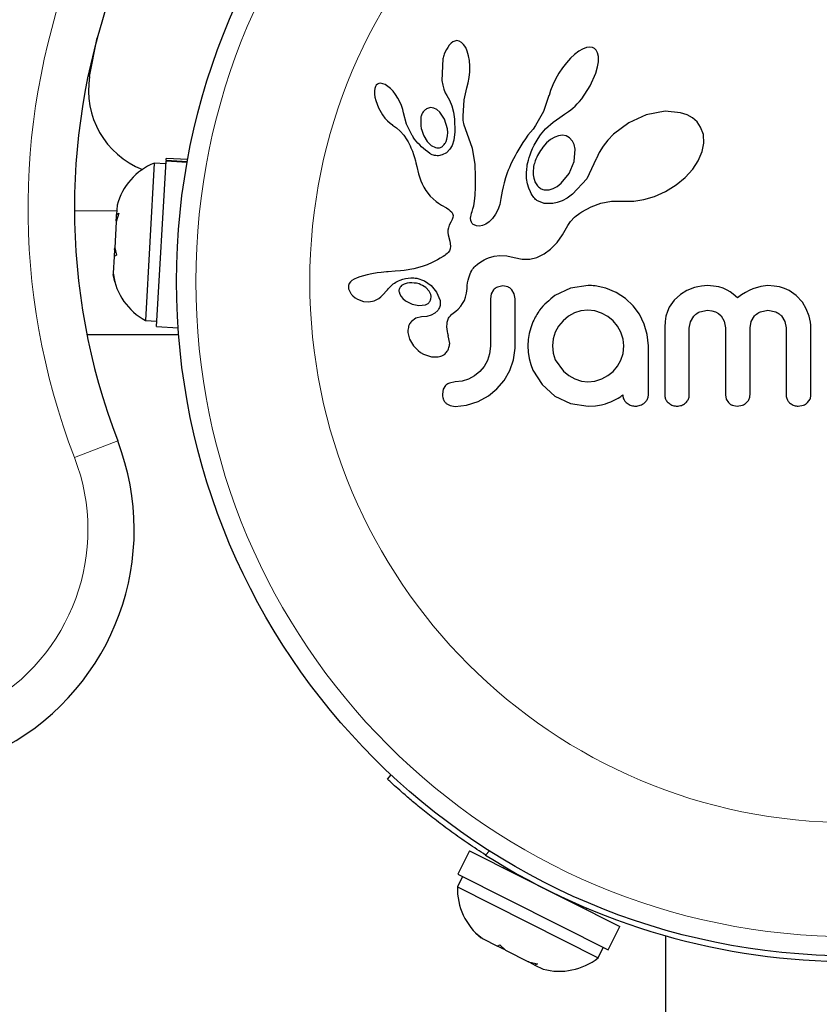
# Model space of a CAD drawing. Extents: x -54 to 677, y -9 to 525.
# Drawn here: x 311 to 314, y 99 to 103 of the extents above; entities that cross this region are included whole.
import ezdxf

# ---------------------------------------------------------------- set-up
doc = ezdxf.new("R2010")
doc.units = 0
doc.header["$LTSCALE"] = 0.125
doc.header["$MEASUREMENT"] = 0
doc.layers.add('CONTOUR', color=7, linetype='CONTINUOUS')

msp = doc.modelspace()

# ---------------------------------------------------------------- linework, layer by layer
at = {"layer": 'CONTOUR', "lineweight": 25}
for p, q in [((311.34, 102.7314), (311.3709, 102.8879)), ((312.8026, 102.8663), (312.7949, 102.8578)), ((312.8097, 102.8718), (312.8026, 102.8663)), ((312.8175, 102.8753), (312.8097, 102.8718)), ((312.8256, 102.8767), (312.8175, 102.8753)), ((312.8353, 102.8751), (312.8256, 102.8767)), ((312.8454, 102.8695), (312.8353, 102.8751)), ((312.8535, 102.8613), (312.8454, 102.8695)), ((312.8617, 102.8484), (312.8535, 102.8613)), ((312.8679, 102.8341), (312.8617, 102.8484)), ((312.8733, 102.8158), (312.8679, 102.8341)), ((313.3019, 102.8209), (313.2859, 102.806)), ((313.3195, 102.8342), (313.3019, 102.8209)), ((313.3345, 102.8428), (313.3195, 102.8342)), ((313.351, 102.8491), (313.3345, 102.8428)), ((313.3639, 102.8508), (313.351, 102.8491)), ((313.3748, 102.8493), (313.3639, 102.8508)), ((313.383, 102.8454), (313.3748, 102.8493)), ((313.3896, 102.8387), (313.383, 102.8454)), ((313.3952, 102.8281), (313.3896, 102.8387)), ((313.3987, 102.8129), (313.3952, 102.8281)), ((312.7695, 102.8027), (312.7659, 102.7161)), ((312.8767, 102.7963), (312.8733, 102.8158)), ((312.8785, 102.774), (312.8767, 102.7963)), ((313.269, 102.7875), (313.2533, 102.7673)), ((313.2859, 102.806), (313.269, 102.7875)), ((313.3955, 102.7703), (313.3988, 102.7913)), ((313.3988, 102.7913), (313.3987, 102.8129)), ((312.876, 102.7272), (312.8783, 102.7503)), ((312.8783, 102.7503), (312.8785, 102.774)), ((313.2385, 102.7452), (313.2249, 102.7216)), ((313.2533, 102.7673), (313.2385, 102.7452)), ((313.3657, 102.6936), (313.3883, 102.7447)), ((313.3883, 102.7447), (313.3955, 102.7703)), ((312.5044, 102.7006), (312.4997, 102.6963)), ((312.5097, 102.7032), (312.5044, 102.7006)), ((312.5173, 102.7043), (312.5097, 102.7032)), ((312.527, 102.7027), (312.5173, 102.7043)), ((312.5361, 102.6989), (312.527, 102.7027)), ((312.7659, 102.7161), (312.7689, 102.6971)), ((312.8661, 102.6864), (312.8718, 102.7055)), ((312.8718, 102.7055), (312.876, 102.7272)), ((313.2249, 102.7216), (313.2138, 102.6982)), ((312.4939, 102.6834), (312.4924, 102.6736)), ((312.4924, 102.6736), (312.4926, 102.6609)), ((312.4926, 102.6609), (312.4943, 102.6485)), ((312.4965, 102.6911), (312.4939, 102.6834)), ((312.4997, 102.6963), (312.4965, 102.6911)), ((312.547, 102.6919), (312.5361, 102.6989)), ((312.557, 102.6834), (312.547, 102.6919)), ((312.5677, 102.672), (312.557, 102.6834)), ((312.5776, 102.6593), (312.5677, 102.672)), ((312.7689, 102.6971), (312.7731, 102.6811)), ((312.7731, 102.6811), (312.7788, 102.6662)), ((312.7788, 102.6662), (312.7849, 102.6548)), ((312.8551, 102.6376), (312.8663, 102.6864)), ((312.8663, 102.6864), (312.8661, 102.6864)), ((313.2049, 102.6753), (313.1989, 102.6546)), ((313.2138, 102.6982), (313.2049, 102.6753)), ((313.3315, 102.642), (313.3657, 102.6936)), ((312.4943, 102.6485), (312.4977, 102.6341)), ((312.4977, 102.6341), (312.5086, 102.6055)), ((312.5873, 102.6444), (312.5776, 102.6593)), ((312.5955, 102.6292), (312.5873, 102.6444)), ((312.6022, 102.6139), (312.5955, 102.6292)), ((312.7848, 102.6546), (312.7958, 102.6363)), ((312.7958, 102.6363), (312.8056, 102.6128)), ((312.8511, 102.5717), (312.8551, 102.6376)), ((313.1987, 102.6546), (313.1761, 102.5907)), ((313.3043, 102.6121), (313.3132, 102.621)), ((313.3132, 102.621), (313.3225, 102.6312)), ((313.3225, 102.6312), (313.3315, 102.642)), ((312.5086, 102.6055), (312.5248, 102.5772)), ((312.6073, 102.5988), (312.6022, 102.6139)), ((312.6106, 102.5849), (312.6073, 102.5988)), ((312.6228, 102.5384), (312.6108, 102.5849)), ((312.7194, 102.6058), (312.7067, 102.6026)), ((312.7328, 102.6042), (312.7194, 102.6058)), ((312.7446, 102.5986), (312.7328, 102.6042)), ((312.7572, 102.5879), (312.7446, 102.5986)), ((312.7765, 102.5593), (312.7572, 102.5879)), ((312.8056, 102.6128), (312.8125, 102.5874)), ((312.8125, 102.5874), (312.8167, 102.559)), ((313.1761, 102.5907), (313.1447, 102.5338)), ((313.2618, 102.5792), (313.2698, 102.5844)), ((313.2698, 102.5844), (313.2777, 102.5899)), ((313.2777, 102.5899), (313.2865, 102.5966)), ((313.2865, 102.5966), (313.2951, 102.6037)), ((313.2951, 102.6037), (313.3043, 102.6121)), ((313.669, 102.591), (313.5921, 102.5761)), ((313.7314, 102.5853), (313.669, 102.591)), ((313.7584, 102.5762), (313.7314, 102.5853)), ((312.5248, 102.5772), (312.5352, 102.5634)), ((312.5352, 102.5634), (312.5454, 102.5521)), ((312.5454, 102.5521), (312.5563, 102.5424)), ((312.5563, 102.5424), (312.566, 102.5357)), ((312.7879, 102.5202), (312.7765, 102.5593)), ((312.8167, 102.559), (312.8181, 102.5079)), ((312.8514, 102.5623), (312.8511, 102.5717)), ((312.852, 102.5546), (312.8514, 102.5623)), ((312.8529, 102.5477), (312.852, 102.5546)), ((312.8541, 102.5414), (312.8529, 102.5477)), ((312.8557, 102.5353), (312.8541, 102.5414)), ((313.1845, 102.5195), (313.216, 102.5476)), ((313.216, 102.5476), (313.242, 102.5664)), ((313.242, 102.5664), (313.2618, 102.5792)), ((313.5218, 102.5444), (313.4604, 102.4989)), ((313.5921, 102.5761), (313.5218, 102.5444)), ((313.7795, 102.5642), (313.7584, 102.5762)), ((313.7978, 102.5478), (313.7795, 102.5642)), ((313.8123, 102.527), (313.7978, 102.5478)), ((312.566, 102.5357), (312.566, 102.5355)), ((312.566, 102.5355), (312.5822, 102.5239)), ((312.5822, 102.5239), (312.5967, 102.511)), ((312.5967, 102.511), (312.6119, 102.4939)), ((312.6448, 102.4936), (312.6228, 102.5384)), ((312.7891, 102.5051), (312.7879, 102.5202)), ((312.7884, 102.4915), (312.7891, 102.5051)), ((312.8181, 102.5079), (312.8137, 102.4742)), ((312.8606, 102.5195), (312.8557, 102.5353)), ((312.8898, 102.4403), (312.8606, 102.5195)), ((313.1242, 102.5064), (313.1138, 102.4938)), ((313.1344, 102.5191), (313.1242, 102.5064)), ((313.1447, 102.5338), (313.1344, 102.5191)), ((313.1649, 102.496), (313.1845, 102.5195)), ((313.8232, 102.4966), (313.8123, 102.527)), ((312.6119, 102.4939), (312.6238, 102.476)), ((312.6238, 102.476), (312.6285, 102.4675)), ((312.6285, 102.4675), (312.6327, 102.4593)), ((312.6922, 102.4912), (312.7061, 102.4683)), ((312.7061, 102.4683), (312.7216, 102.4531)), ((312.7822, 102.4682), (312.786, 102.4788)), ((312.786, 102.4788), (312.7884, 102.4915)), ((312.8137, 102.4742), (312.8067, 102.4528)), ((313.0935, 102.4648), (313.0845, 102.4509)), ((313.1033, 102.4791), (313.0935, 102.4648)), ((313.1138, 102.4938), (313.1033, 102.4791)), ((313.1392, 102.4536), (313.1466, 102.4672)), ((313.1466, 102.4672), (313.1553, 102.4816)), ((313.1553, 102.4816), (313.1649, 102.496)), ((313.1889, 102.4636), (313.1736, 102.4465)), ((313.2046, 102.4767), (313.1889, 102.4636)), ((313.2218, 102.4868), (313.2046, 102.4767)), ((313.2375, 102.4923), (313.2218, 102.4868)), ((313.254, 102.494), (313.2375, 102.4923)), ((313.2681, 102.4915), (313.254, 102.494)), ((313.2811, 102.4843), (313.2681, 102.4915)), ((313.2923, 102.4722), (313.2811, 102.4843)), ((313.4367, 102.4745), (313.4174, 102.45)), ((313.4604, 102.4989), (313.4367, 102.4745)), ((313.8187, 102.4283), (313.8252, 102.4618)), ((313.8252, 102.4618), (313.8232, 102.4966)), ((312.6327, 102.4593), (312.6366, 102.4515)), ((312.6366, 102.4515), (312.6401, 102.4439)), ((312.6401, 102.4439), (312.646, 102.4298)), ((312.646, 102.4298), (312.6511, 102.4159)), ((312.7216, 102.4531), (312.74, 102.4441)), ((312.784, 102.4234), (312.7668, 102.4144)), ((312.798, 102.4374), (312.784, 102.4234)), ((312.8067, 102.4528), (312.798, 102.4374)), ((312.9001, 102.3772), (312.8898, 102.4403)), ((313.0684, 102.4242), (313.0613, 102.4113)), ((313.0761, 102.4373), (313.0684, 102.4242)), ((313.0845, 102.4509), (313.0761, 102.4373)), ((313.1225, 102.4152), (313.1272, 102.4275)), ((313.1272, 102.4275), (313.1327, 102.44)), ((313.1327, 102.44), (313.1392, 102.4536)), ((313.3003, 102.3877), (313.3043, 102.4384)), ((313.4018, 102.4244), (313.3908, 102.4001)), ((313.4174, 102.45), (313.4018, 102.4244)), ((313.8029, 102.3913), (313.8187, 102.4283)), ((311.6114, 101.7203), (311.6493, 102.3891)), ((311.6496, 102.3933), (311.6493, 102.3891)), ((311.735, 102.3842), (311.6493, 102.3891)), ((311.6496, 102.3933), (311.65, 102.4007)), ((311.6496, 102.3933), (311.7357, 102.3884)), ((311.7371, 102.3957), (311.65, 102.4007)), ((312.6511, 102.4159), (312.6548, 102.404)), ((312.6548, 102.404), (312.6585, 102.3907)), ((312.6585, 102.3907), (312.6605, 102.3824)), ((312.6605, 102.3824), (312.6639, 102.3675)), ((313.0488, 102.3867), (313.0434, 102.375)), ((313.0548, 102.3989), (313.0488, 102.3867)), ((313.0613, 102.4113), (313.0548, 102.3989)), ((313.1111, 102.374), (313.1131, 102.3833)), ((313.1131, 102.3833), (313.1155, 102.393)), ((313.1155, 102.393), (313.1187, 102.404)), ((313.1187, 102.404), (313.1225, 102.4152)), ((313.2803, 102.3396), (313.3003, 102.3877)), ((313.3902, 102.3985), (313.3512, 102.3181)), ((313.3907, 102.4002), (313.3902, 102.3985)), ((313.3908, 102.4001), (313.3907, 102.4002)), ((313.7806, 102.3574), (313.8029, 102.3913)), ((311.6019, 102.3814), (311.5659, 101.7449)), ((311.6487, 102.3787), (311.6019, 102.3814)), ((312.6639, 102.3675), (312.6712, 102.3375)), ((312.9019, 102.3261), (312.9001, 102.3772)), ((313.034, 102.3525), (313.0299, 102.3416)), ((313.0384, 102.3635), (313.034, 102.3525)), ((313.0434, 102.375), (313.0384, 102.3635)), ((313.1074, 102.3408), (313.1087, 102.3586)), ((313.1087, 102.3586), (313.1098, 102.3661)), ((313.1098, 102.3661), (313.1111, 102.374)), ((313.7497, 102.3235), (313.7806, 102.3574)), ((312.6712, 102.3375), (312.6759, 102.3221)), ((312.6759, 102.3221), (312.6804, 102.3097)), ((312.6804, 102.3097), (312.6857, 102.2977)), ((312.9016, 102.2846), (312.9019, 102.3261)), ((313.0176, 102.3021), (313.0136, 102.2859)), ((313.0233, 102.322), (313.0176, 102.3021)), ((313.0299, 102.3416), (313.0233, 102.322)), ((313.1082, 102.3186), (313.1074, 102.3408)), ((313.1116, 102.2978), (313.1082, 102.3186)), ((313.2486, 102.3004), (313.2803, 102.3396)), ((313.3512, 102.3181), (313.2932, 102.2553)), ((313.713, 102.2932), (313.7497, 102.3235)), ((312.6857, 102.2977), (312.6924, 102.2847)), ((312.6924, 102.2847), (312.7004, 102.2708)), ((312.7004, 102.2708), (312.7182, 102.2476)), ((312.8999, 102.2518), (312.9016, 102.2846)), ((313.0097, 102.2678), (313.0044, 102.2387)), ((313.0136, 102.2859), (313.0097, 102.2678)), ((313.1167, 102.2806), (313.1116, 102.2978)), ((313.1234, 102.2649), (313.1167, 102.2806)), ((313.1269, 102.2583), (313.1234, 102.2649)), ((313.1848, 102.2728), (313.1992, 102.2736)), ((313.1992, 102.2736), (313.2155, 102.2785)), ((313.2155, 102.2785), (313.2314, 102.287)), ((313.2314, 102.287), (313.2486, 102.3004)), ((313.6261, 102.2467), (313.6699, 102.2665)), ((313.6699, 102.2665), (313.713, 102.2932)), ((312.7182, 102.2476), (312.7421, 102.2263)), ((312.7421, 102.2263), (312.7515, 102.2197)), ((312.8942, 102.2088), (312.8972, 102.2269)), ((312.8972, 102.2269), (312.8999, 102.2518)), ((313.0014, 102.2227), (312.9996, 102.2145)), ((313.0044, 102.2387), (313.0014, 102.2227)), ((313.1307, 102.2522), (313.1269, 102.2583)), ((313.1343, 102.247), (313.1307, 102.2522)), ((313.1379, 102.2422), (313.1343, 102.247)), ((313.1414, 102.2382), (313.1379, 102.2422)), ((313.1447, 102.2349), (313.1414, 102.2382)), ((313.1478, 102.2322), (313.1447, 102.2349)), ((313.1502, 102.2303), (313.1478, 102.2322)), ((313.1786, 102.2185), (313.1502, 102.2303)), ((313.2524, 102.2295), (313.2324, 102.2217)), ((313.2723, 102.2403), (313.2524, 102.2295)), ((313.2932, 102.2553), (313.2723, 102.2403)), ((313.4083, 102.2193), (313.451, 102.227)), ((313.451, 102.227), (313.4988, 102.2281)), ((313.4988, 102.2281), (313.5041, 102.2278)), ((313.5041, 102.2278), (313.5415, 102.2277)), ((313.5415, 102.2277), (313.583, 102.2339)), ((313.583, 102.2339), (313.6261, 102.2467)), ((311.4515, 102.2114), (311.4493, 102.1735)), ((312.7515, 102.2197), (312.7639, 102.2118)), ((312.7639, 102.2118), (312.7837, 102.2001)), ((312.7837, 102.2001), (312.7936, 102.1935)), ((312.7936, 102.1935), (312.7993, 102.1891)), ((312.7993, 102.1891), (312.8054, 102.1827)), ((312.8054, 102.1827), (312.8088, 102.1771)), ((312.8851, 102.1785), (312.888, 102.1864)), ((312.888, 102.1864), (312.8913, 102.1966)), ((312.8913, 102.1966), (312.8942, 102.2088)), ((312.9935, 102.1952), (312.9826, 102.1745)), ((312.9965, 102.203), (312.9935, 102.1952)), ((312.9996, 102.2145), (312.9965, 102.203)), ((313.2139, 102.2175), (313.1786, 102.2185)), ((313.2324, 102.2217), (313.2139, 102.2175)), ((313.3232, 102.1788), (313.3312, 102.1842)), ((313.3312, 102.1842), (313.3689, 102.2052)), ((313.3689, 102.2052), (313.4083, 102.2193)), ((311.4477, 102.1443), (311.4417, 102.0391)), ((311.4583, 102.179), (311.4477, 102.1443)), ((311.4479, 102.148), (311.4488, 102.1637)), ((311.4488, 102.1637), (311.4493, 102.1735)), ((311.4493, 102.1735), (311.4583, 102.179)), ((312.8047, 102.1479), (312.8013, 102.1422)), ((312.8071, 102.1528), (312.8047, 102.1479)), ((312.809, 102.1578), (312.8071, 102.1528)), ((312.8088, 102.1771), (312.8106, 102.1701)), ((312.8102, 102.1621), (312.809, 102.1578)), ((312.8106, 102.1701), (312.8102, 102.1621)), ((312.8818, 102.1593), (312.8822, 102.165)), ((312.8827, 102.1499), (312.8818, 102.1593)), ((312.8822, 102.165), (312.8833, 102.1715)), ((312.8852, 102.1425), (312.8827, 102.1499)), ((312.8833, 102.1715), (312.8851, 102.1785)), ((312.9569, 102.1444), (312.9435, 102.1351)), ((312.9703, 102.1577), (312.9569, 102.1444)), ((312.9826, 102.1745), (312.9703, 102.1577)), ((313.2755, 102.1292), (313.2855, 102.1449)), ((313.2855, 102.1449), (313.3023, 102.1625)), ((313.3023, 102.1625), (313.3093, 102.1685)), ((313.3093, 102.1685), (313.3177, 102.1749)), ((313.3177, 102.1749), (313.3232, 102.1788)), ((312.7901, 102.1107), (312.79, 102.1005)), ((312.7917, 102.1203), (312.7901, 102.1107)), ((312.7954, 102.1309), (312.7917, 102.1203)), ((312.8013, 102.1422), (312.7954, 102.1309)), ((312.8882, 102.1376), (312.8852, 102.1425)), ((312.8919, 102.1338), (312.8882, 102.1376)), ((312.8955, 102.1313), (312.8919, 102.1338)), ((312.905, 102.1274), (312.8955, 102.1313)), ((312.9171, 102.1265), (312.905, 102.1274)), ((312.9295, 102.1289), (312.9171, 102.1265)), ((312.9435, 102.1351), (312.9295, 102.1289)), ((313.2538, 102.0911), (313.2755, 102.1292)), ((312.79, 102.1005), (312.7912, 102.0919)), ((312.7912, 102.0919), (312.7976, 102.0657)), ((312.7976, 102.0657), (312.8007, 102.0461)), ((313.2315, 102.0608), (313.2538, 102.0911)), ((311.4413, 102.0321), (311.4397, 102.0039)), ((311.4413, 102.0321), (311.4417, 102.0391)), ((311.4417, 102.0391), (311.4487, 102.0094)), ((312.796, 102.0271), (312.7903, 102.0194)), ((312.7993, 102.0345), (312.796, 102.0271)), ((312.8007, 102.0461), (312.7993, 102.0345)), ((313.1793, 102.0144), (313.2051, 102.0336)), ((313.2051, 102.0336), (313.2315, 102.0608)), ((311.4397, 102.0039), (311.4359, 101.9367)), ((311.4487, 102.0094), (311.4397, 102.0039)), ((312.737, 101.9845), (312.7264, 101.9792)), ((312.7479, 101.9905), (312.737, 101.9845)), ((312.759, 101.9969), (312.7479, 101.9905)), ((312.7705, 102.0041), (312.759, 101.9969)), ((312.7768, 102.0081), (312.7705, 102.0041)), ((312.7819, 102.0118), (312.7768, 102.0081)), ((312.7866, 102.0157), (312.7819, 102.0118)), ((312.7903, 102.0194), (312.7866, 102.0157)), ((312.9226, 101.9823), (312.9292, 101.9864)), ((312.9292, 101.9864), (312.9361, 101.9902)), ((312.9361, 101.9902), (312.9449, 101.9944)), ((312.9449, 101.9944), (312.9539, 101.9981)), ((312.9539, 101.9981), (312.9771, 102.0051)), ((312.9771, 102.0051), (313.0001, 102.0082)), ((313.0001, 102.0082), (313.0287, 102.0071)), ((313.0287, 102.0071), (313.0575, 102.0002)), ((313.0575, 102.0002), (313.0897, 101.9929)), ((313.0897, 101.9929), (313.1206, 101.9931)), ((313.1206, 101.9931), (313.1498, 102.0001)), ((313.1498, 102.0001), (313.1793, 102.0144)), ((312.5767, 101.9444), (312.5486, 101.9424)), ((312.5986, 101.9462), (312.5767, 101.9444)), ((312.6123, 101.9475), (312.5986, 101.9462)), ((312.6526, 101.9539), (312.6123, 101.9475)), ((312.6861, 101.9628), (312.6526, 101.9539)), ((312.7061, 101.9702), (312.6861, 101.9628)), ((312.7264, 101.9792), (312.7061, 101.9702)), ((312.8831, 101.9405), (312.8865, 101.9468)), ((312.8865, 101.9468), (312.8899, 101.9521)), ((312.8899, 101.9521), (312.8933, 101.9569)), ((312.8933, 101.9569), (312.8966, 101.9609)), ((312.8966, 101.9609), (312.8999, 101.9645)), ((312.8999, 101.9645), (312.91, 101.9733)), ((312.91, 101.9733), (312.9226, 101.9823)), ((311.4359, 101.9367), (311.4356, 101.9307)), ((311.4425, 101.901), (311.4356, 101.9307)), ((311.4359, 101.9367), (311.4425, 101.901)), ((312.4017, 101.9066), (312.3952, 101.9008)), ((312.4111, 101.9122), (312.4017, 101.9066)), ((312.4221, 101.917), (312.4111, 101.9122)), ((312.4337, 101.9213), (312.4221, 101.917)), ((312.4631, 101.9294), (312.4337, 101.9213)), ((312.4825, 101.9338), (312.4631, 101.9294)), ((312.5032, 101.9374), (312.4825, 101.9338)), ((312.52, 101.9397), (312.5032, 101.9374)), ((312.5407, 101.9418), (312.52, 101.9397)), ((312.5486, 101.9424), (312.5407, 101.9418)), ((312.6636, 101.9159), (312.6953, 101.9054)), ((312.6953, 101.9054), (312.7224, 101.887)), ((312.8697, 101.8977), (312.8718, 101.908)), ((312.8718, 101.908), (312.8742, 101.9175)), ((312.8742, 101.9175), (312.8769, 101.926)), ((312.8769, 101.926), (312.88, 101.9337)), ((312.88, 101.9337), (312.8831, 101.9405)), ((312.3905, 101.894), (312.3879, 101.8868)), ((312.3882, 101.8726), (312.3966, 101.8544)), ((312.3952, 101.9008), (312.3905, 101.894)), ((312.5279, 101.8497), (312.5409, 101.8648)), ((312.5409, 101.8648), (312.541, 101.8648)), ((312.6072, 101.8893), (312.6027, 101.8863)), ((312.6126, 101.8919), (312.6072, 101.8893)), ((312.6172, 101.8937), (312.6126, 101.8919)), ((312.7141, 101.8638), (312.7008, 101.8778)), ((312.7224, 101.887), (312.7442, 101.8599)), ((312.865, 101.8549), (312.8671, 101.8741)), ((312.8671, 101.8741), (312.8681, 101.8864)), ((312.8681, 101.8864), (312.8697, 101.8977)), ((312.9742, 101.8684), (312.965, 101.8525)), ((313.012, 101.8848), (312.9903, 101.8803)), ((313.0328, 101.8806), (313.012, 101.8848)), ((313.0578, 101.8532), (313.0485, 101.8692)), ((313.2851, 101.8753), (313.2224, 101.8456)), ((313.3573, 101.8858), (313.2851, 101.8753)), ((313.3772, 101.8856), (313.3714, 101.8858)), ((313.3855, 101.8848), (313.3772, 101.8856)), ((313.4293, 101.8758), (313.3855, 101.8848)), ((313.4705, 101.8587), (313.4293, 101.8758)), ((313.7569, 101.866), (313.7307, 101.8503)), ((313.7874, 101.8778), (313.7569, 101.866)), ((313.8013, 101.8814), (313.7874, 101.8778)), ((313.8151, 101.8839), (313.8013, 101.8814)), ((313.8281, 101.8854), (313.8151, 101.8839)), ((313.8399, 101.8858), (313.8281, 101.8854)), ((313.8524, 101.8855), (313.8399, 101.8858)), ((313.8642, 101.8844), (313.8524, 101.8855)), ((313.875, 101.8828), (313.8642, 101.8844)), ((313.8853, 101.8806), (313.875, 101.8828)), ((313.9029, 101.8751), (313.8853, 101.8806)), ((313.9192, 101.8677), (313.9029, 101.8751)), ((313.9313, 101.8606), (313.9192, 101.8677)), ((314.0091, 101.8668), (313.9932, 101.8581)), ((314.0241, 101.8735), (314.0091, 101.8668)), ((314.0554, 101.8829), (314.0241, 101.8735)), ((314.0845, 101.8858), (314.0554, 101.8829)), ((314.1095, 101.8844), (314.0845, 101.8858)), ((314.1319, 101.8804), (314.1095, 101.8844)), ((314.152, 101.8742), (314.1319, 101.8804)), ((314.1703, 101.8658), (314.152, 101.8742)), ((314.1991, 101.8457), (314.1703, 101.8658)), ((312.3966, 101.8544), (312.398, 101.8524)), ((312.398, 101.8524), (312.4, 101.85)), ((312.4, 101.85), (312.4026, 101.8471)), ((312.4026, 101.8471), (312.4057, 101.8441)), ((312.4057, 101.8441), (312.4145, 101.8371)), ((312.4145, 101.8371), (312.4244, 101.8312)), ((312.4244, 101.8312), (312.4486, 101.8222)), ((312.4908, 101.8239), (312.5107, 101.8342)), ((312.5107, 101.8342), (312.5182, 101.8402)), ((312.5182, 101.8402), (312.5279, 101.8497)), ((312.5922, 101.8607), (312.5952, 101.8514)), ((312.5952, 101.8514), (312.6004, 101.8425)), ((312.6004, 101.8425), (312.6076, 101.8342)), ((312.6076, 101.8342), (312.6186, 101.825)), ((312.6186, 101.825), (312.6449, 101.811)), ((312.7207, 101.8498), (312.7141, 101.8638)), ((312.7442, 101.8599), (312.7579, 101.8259)), ((312.8495, 101.8134), (312.8563, 101.8259)), ((312.8563, 101.8259), (312.8615, 101.8398)), ((312.8615, 101.8398), (312.865, 101.8549)), ((312.965, 101.8525), (312.9617, 101.8328)), ((313.0613, 101.8328), (313.0578, 101.8532)), ((313.5077, 101.8344), (313.4705, 101.8587)), ((313.539, 101.8048), (313.5077, 101.8344)), ((313.7046, 101.8265), (313.6854, 101.7986)), ((313.7307, 101.8503), (313.7046, 101.8265)), ((313.9439, 101.8516), (313.9313, 101.8606)), ((313.9617, 101.8365), (313.9439, 101.8516)), ((313.9779, 101.8484), (313.9617, 101.8365)), ((313.9932, 101.8581), (313.9779, 101.8484)), ((314.2237, 101.8184), (314.1991, 101.8457)), ((312.4486, 101.8222), (312.47, 101.82)), ((312.47, 101.82), (312.4908, 101.8239)), ((312.6449, 101.811), (312.6721, 101.8052)), ((312.6721, 101.8052), (312.6985, 101.8084)), ((312.7487, 101.7856), (312.7375, 101.7748)), ((312.8216, 101.7828), (312.831, 101.7914)), ((312.831, 101.7914), (312.8417, 101.8029)), ((312.8417, 101.8029), (312.8495, 101.8134)), ((313.3278, 101.7842), (313.3014, 101.7757)), ((313.3562, 101.7872), (313.3278, 101.7842)), ((313.3848, 101.7841), (313.3562, 101.7872)), ((313.5645, 101.77), (313.539, 101.8048)), ((313.6854, 101.7986), (313.6776, 101.7812)), ((313.8084, 101.7798), (313.8399, 101.7862)), ((313.8399, 101.7862), (313.8577, 101.7845)), ((313.8577, 101.7845), (313.8724, 101.7799)), ((314.0538, 101.78), (314.0845, 101.7862)), ((314.0845, 101.7862), (314.1159, 101.78)), ((314.2392, 101.7924), (314.2237, 101.8184)), ((314.251, 101.7627), (314.2392, 101.7924)), ((311.5659, 101.7449), (311.6127, 101.7422)), ((312.6595, 101.7538), (312.6422, 101.7414)), ((312.6834, 101.7596), (312.6595, 101.7538)), ((312.7044, 101.7614), (312.6832, 101.7597)), ((312.6832, 101.7597), (312.6833, 101.7596)), ((312.6833, 101.7596), (312.6834, 101.7596)), ((312.7217, 101.7662), (312.7044, 101.7614)), ((312.7375, 101.7748), (312.7217, 101.7662)), ((312.8062, 101.7703), (312.8216, 101.7828)), ((313.2774, 101.7621), (313.2556, 101.7439)), ((313.3014, 101.7757), (313.2774, 101.7621)), ((313.4116, 101.7751), (313.3848, 101.7841)), ((313.4366, 101.7609), (313.4116, 101.7751)), ((313.4579, 101.7434), (313.4366, 101.7609)), ((313.5843, 101.7303), (313.5645, 101.77)), ((313.6717, 101.7621), (313.6681, 101.7411)), ((313.6776, 101.7812), (313.6717, 101.7621)), ((313.7712, 101.7401), (313.7848, 101.7627)), ((313.8724, 101.7799), (313.8847, 101.7729)), ((313.8847, 101.7729), (313.895, 101.7636)), ((313.895, 101.7636), (313.9077, 101.742)), ((314.0169, 101.7412), (314.0306, 101.7636)), ((314.1393, 101.7636), (314.1531, 101.7413)), ((314.2544, 101.7499), (314.251, 101.7627)), ((314.2569, 101.7377), (314.2544, 101.7499)), ((311.6114, 101.7203), (311.6985, 101.7154)), ((313.1247, 101.7159), (313.1182, 101.6926)), ((313.1338, 101.7399), (313.1247, 101.7159)), ((313.2377, 101.7223), (313.2239, 101.6976)), ((313.2556, 101.7439), (313.2377, 101.7223)), ((313.4758, 101.7221), (313.4579, 101.7434)), ((313.4896, 101.6971), (313.4758, 101.7221)), ((313.5966, 101.6878), (313.5843, 101.7303)), ((313.6681, 101.7411), (313.6668, 101.7177)), ((313.7664, 101.7137), (313.7712, 101.7401)), ((313.9077, 101.742), (313.9124, 101.7147)), ((314.012, 101.7147), (314.0169, 101.7412)), ((314.1531, 101.7413), (314.158, 101.7147)), ((314.2582, 101.7266), (314.2569, 101.7377)), ((314.2586, 101.7177), (314.2582, 101.7266)), ((311.3295, 101.6884), (311.7005, 101.6884)), ((312.6283, 101.6959), (312.6348, 101.6698)), ((312.6348, 101.6698), (312.6509, 101.6425)), ((312.7915, 101.6834), (312.7917, 101.6833)), ((312.797, 101.6519), (312.7915, 101.6834)), ((313.1141, 101.6681), (313.1127, 101.6422)), ((313.1182, 101.6926), (313.1141, 101.6681)), ((313.2153, 101.6708), (313.2123, 101.6422)), ((313.2239, 101.6976), (313.2153, 101.6708)), ((313.4983, 101.6699), (313.4896, 101.6971)), ((313.5012, 101.6422), (313.4983, 101.6699)), ((313.6009, 101.6422), (313.5966, 101.6878)), ((312.6509, 101.6425), (312.6596, 101.6326)), ((312.6596, 101.6326), (312.6692, 101.6236)), ((312.9617, 101.6412), (312.9586, 101.6107)), ((313.0555, 101.5859), (313.0613, 101.6332)), ((313.1127, 101.6422), (313.1141, 101.6163)), ((313.2123, 101.6422), (313.2154, 101.6128)), ((313.4982, 101.6116), (313.5012, 101.6422)), ((312.6692, 101.6236), (312.6793, 101.616)), ((312.6793, 101.616), (312.6914, 101.6088)), ((312.6914, 101.6088), (312.7231, 101.5978)), ((312.7231, 101.5978), (312.7505, 101.5976)), ((312.9586, 101.6107), (312.9501, 101.5838)), ((313.0407, 101.5426), (313.0555, 101.5859)), ((313.1141, 101.6163), (313.1182, 101.5915)), ((313.1182, 101.5915), (313.1248, 101.5675)), ((313.2154, 101.6128), (313.2244, 101.5859)), ((313.2244, 101.5859), (313.2571, 101.5401)), ((313.4896, 101.5849), (313.4982, 101.6116)), ((312.9364, 101.5591), (312.9189, 101.538)), ((312.9501, 101.5838), (312.9364, 101.5591)), ((313.1248, 101.5675), (313.1338, 101.5446)), ((313.4584, 101.5391), (313.4759, 101.5601)), ((313.4759, 101.5601), (313.4896, 101.5849)), ((312.8736, 101.5073), (312.8474, 101.4991)), ((312.8978, 101.5207), (312.8736, 101.5073)), ((312.9189, 101.538), (312.8978, 101.5207)), ((313.0176, 101.5027), (313.0407, 101.5426)), ((313.1338, 101.5446), (313.1705, 101.4864)), ((313.2571, 101.5401), (313.2791, 101.5224)), ((313.2791, 101.5224), (313.3034, 101.5089)), ((313.3034, 101.5089), (313.3298, 101.5001)), ((313.3848, 101.5001), (313.4121, 101.5084)), ((313.4121, 101.5084), (313.4373, 101.5218)), ((313.4373, 101.5218), (313.4584, 101.5391)), ((312.7709, 101.4666), (312.7674, 101.447)), ((312.78, 101.4814), (312.7709, 101.4666)), ((312.8187, 101.4963), (312.7958, 101.492)), ((312.8474, 101.4991), (312.8187, 101.4963)), ((312.9534, 101.4404), (312.9883, 101.4686)), ((312.9883, 101.4686), (313.0176, 101.5027)), ((313.1705, 101.4864), (313.2224, 101.4394)), ((313.3298, 101.5001), (313.3562, 101.4973)), ((313.3562, 101.4973), (313.3848, 101.5001)), ((312.9119, 101.4178), (312.9534, 101.4404)), ((313.2224, 101.4394), (313.2852, 101.4093)), ((313.46, 101.4208), (313.4791, 101.4309)), ((313.4791, 101.4309), (313.4852, 101.4344)), ((313.4852, 101.4344), (313.4898, 101.4377)), ((313.4898, 101.4377), (313.4937, 101.4411)), ((313.4937, 101.4411), (313.4972, 101.4447)), ((313.9124, 101.4444), (313.9157, 101.427)), ((313.9157, 101.427), (313.9249, 101.4126)), ((314.245, 101.4126), (314.2551, 101.4272)), ((312.7834, 101.4094), (312.7987, 101.4009)), ((312.7987, 101.4009), (312.8187, 101.3976)), ((312.8187, 101.3976), (312.8648, 101.4026)), ((312.8648, 101.4026), (312.9119, 101.4178)), ((313.2852, 101.4093), (313.3573, 101.3986)), ((313.3573, 101.3986), (313.3864, 101.4)), ((313.3864, 101.4), (313.4116, 101.4037)), ((313.4116, 101.4037), (313.4268, 101.4085)), ((313.4268, 101.4085), (313.4368, 101.4117)), ((313.4368, 101.4117), (313.4487, 101.4161)), ((313.4487, 101.4161), (313.46, 101.4208)), ((313.9399, 101.4024), (313.9597, 101.3986)), ((313.9597, 101.3986), (313.9821, 101.4025)), ((314.2073, 101.3986), (314.2289, 101.4025)), ((312.5451, 99.8903), (312.5604, 99.9068)), ((312.8773, 99.6004), (312.8296, 99.5058)), ((312.8773, 99.6004), (313.4858, 99.2936)), ((313.017, 99.5371), (313.0141, 99.5314)), ((312.8492, 99.4959), (312.8281, 99.4541)), ((312.8296, 99.5058), (313.4381, 99.199)), ((312.8281, 99.4541), (313.3974, 99.167)), ((313.3489, 99.3626), (313.3518, 99.3683)), ((313.4381, 99.199), (313.4858, 99.2936)), ((312.902, 99.269), (312.9297, 99.2454)), ((312.924, 99.2483), (312.902, 99.269)), ((312.9297, 99.2454), (312.924, 99.2483)), ((312.9297, 99.2454), (312.9906, 99.2147)), ((313.6696, 99.2567), (313.6696, 99.2562)), ((313.6696, 99.2562), (313.6696, 92.246)), ((312.9906, 99.2147), (313.0003, 99.2195)), ((313.0146, 99.2026), (312.9906, 99.2147)), ((313.0003, 99.2195), (313.0222, 99.1987)), ((313.0217, 99.199), (313.0146, 99.2026)), ((313.0222, 99.1987), (313.1161, 99.1514)), ((313.3974, 99.167), (313.4185, 99.2089)), ((313.1161, 99.1514), (313.1516, 99.1432)), ((313.1176, 99.1507), (313.1161, 99.1514)), ((313.1176, 99.1507), (313.1326, 99.1431)), ((313.1326, 99.1431), (313.142, 99.1383)), ((313.1516, 99.1432), (313.142, 99.1383)), ((313.142, 99.1383), (313.1749, 99.1217))]:
    msp.add_line(p, q, dxfattribs=at)
at = {"layer": 'CONTOUR', "lineweight": 18}
for p, q in [((311.2792, 102.1884), (311.4502, 102.1884)), ((311.4541, 101.2579), (311.2791, 101.1906)), ((312.9578, 99.5998), (312.9422, 99.5831))]:
    msp.add_line(p, q, dxfattribs=at)
at = {"layer": 'CONTOUR', "lineweight": 25}
msp.add_circle((314.4196, 101.9025), 2.7275, dxfattribs=at)
at = {"layer": 'CONTOUR', "lineweight": 18}
for radius in [2.6495, 2.1886]:
    msp.add_circle((314.4196, 101.9025), radius, dxfattribs=at)
at = {"layer": 'CONTOUR', "lineweight": 25}
for centre, radius, start, end in [((311.512, 103.5812), 7.2821, 81.67765, 218.32235), ((313.9042, 102.2001), 2.625, 118.0551, 201.0342), ((311.6802, 102.6764), 0.3446, 170.8211, 248.5068), ((311.6967, 102.1458), 0.2539, 111.9284, 165.0821), ((311.6867, 101.9682), 0.2539, 188.4988, 241.5871), ((310.5207, 100.899), 1, 298.8174, 21.0342), ((314.4196, 101.9025), 2.75, 237.5038, 302.4962), ((313.0819, 99.447), 0.2539, 178.4129, 231.6907), ((313.2408, 99.3669), 0.2539, 254.9834, 308.0716)]:
    msp.add_arc(centre, radius, start, end, dxfattribs=at)
at = {"layer": 'CONTOUR', "lineweight": 18}
for centre, radius, start, end in [((311.512, 103.5812), 7.0946, 81.67765, 218.32235), ((313.9042, 102.2001), 2.8125, 116.038, 201.0342), ((310.5207, 100.899), 0.8125, 298.8174, 21.0342)]:
    msp.add_arc(centre, radius, start, end, dxfattribs=at)
at = {"layer": 'CONTOUR', "lineweight": 25}
for points, knots in [([(312.7949, 102.8578), (312.7873, 102.8462), (312.776, 102.829), (312.7711, 102.8092), (312.7695, 102.8027)], [0, 0, 0, 0, 0.669264, 1, 1, 1, 1]), ([(312.7849, 102.6548), (312.7849, 102.6547), (312.7848, 102.6547), (312.7848, 102.6547), (312.7848, 102.6546), (312.7848, 102.6546), (312.7848, 102.6546)], [0, 0, 0, 0, 0.250756, 0.54434, 0.951485, 1, 1, 1, 1]), ([(313.1989, 102.6546), (313.1989, 102.6546), (313.1988, 102.6546), (313.1988, 102.6546), (313.1987, 102.6546), (313.1987, 102.6546)], [0, 0, 0, 0, 0.23233, 0.719009, 1, 1, 1, 1]), ([(312.6108, 102.5849), (312.6108, 102.5849), (312.6107, 102.5849), (312.6107, 102.5849), (312.6106, 102.5849), (312.6106, 102.5849)], [0, 0, 0, 0, 0.256461, 0.799268, 1, 1, 1, 1]), ([(312.7067, 102.6026), (312.7025, 102.6001), (312.694, 102.5951), (312.6849, 102.5827), (312.6814, 102.5725), (312.6806, 102.5671), (312.6805, 102.5665)], [0, 0, 0, 0, 0.3257252, 0.652472, 0.9617491, 1, 1, 1, 1]), ([(312.6805, 102.5665), (312.6799, 102.5514), (312.6788, 102.5249), (312.6882, 102.5013), (312.6922, 102.4912)], [0, 0, 0, 0, 0.571809, 1, 1, 1, 1]), ([(312.7163, 102.4207), (312.6941, 102.4382), (312.667, 102.4594), (312.6481, 102.4885), (312.6448, 102.4936)], [0, 0, 0, 0, 0.823853, 1, 1, 1, 1]), ([(312.7697, 102.451), (312.7735, 102.455), (312.7784, 102.4602), (312.7815, 102.4667), (312.7822, 102.4682)], [0, 0, 0, 0, 0.7677553, 1, 1, 1, 1]), ([(313.3043, 102.4384), (313.3028, 102.4466), (313.3005, 102.4587), (313.2943, 102.4689), (313.2923, 102.4722)], [0, 0, 0, 0, 0.679324, 1, 1, 1, 1]), ([(312.74, 102.4441), (312.7438, 102.4434), (312.7488, 102.4424), (312.7539, 102.4433), (312.7553, 102.4436)], [0, 0, 0, 0, 0.741461, 1, 1, 1, 1]), ([(312.7553, 102.4436), (312.7586, 102.4446), (312.7638, 102.4461), (312.7681, 102.4497), (312.7697, 102.451)], [0, 0, 0, 0, 0.629852, 1, 1, 1, 1]), ([(313.1736, 102.4465), (313.1618, 102.4284), (313.1458, 102.4039), (313.1385, 102.3757), (313.1366, 102.3683)], [0, 0, 0, 0, 0.738659, 1, 1, 1, 1]), ([(312.7668, 102.4144), (312.76, 102.4128), (312.7462, 102.4098), (312.7287, 102.4136), (312.7195, 102.4188), (312.7163, 102.4207)], [0, 0, 0, 0, 0.393961, 0.787366, 1, 1, 1, 1]), ([(313.1366, 102.3683), (313.135, 102.3569), (313.1321, 102.3354), (313.1387, 102.3152), (313.1418, 102.3058)], [0, 0, 0, 0, 0.534699, 1, 1, 1, 1]), ([(313.1418, 102.3058), (313.1448, 102.3), (313.1495, 102.291), (313.1571, 102.2846), (313.1597, 102.2824)], [0, 0, 0, 0, 0.650911, 1, 1, 1, 1]), ([(313.1597, 102.2824), (313.1644, 102.2794), (313.1722, 102.2745), (313.1812, 102.2733), (313.1848, 102.2728)], [0, 0, 0, 0, 0.605702, 1, 1, 1, 1]), ([(312.541, 101.8648), (312.5511, 101.8763), (312.5671, 101.8947), (312.5882, 101.9048), (312.5961, 101.9086)], [0, 0, 0, 0, 0.62763, 1, 1, 1, 1]), ([(312.5961, 101.9086), (312.6104, 101.913), (312.6326, 101.9198), (312.6554, 101.9169), (312.6636, 101.9159)], [0, 0, 0, 0, 0.644098, 1, 1, 1, 1]), ([(312.3879, 101.8868), (312.3874, 101.8838), (312.3868, 101.879), (312.3878, 101.8744), (312.3882, 101.8726)], [0, 0, 0, 0, 0.627253, 1, 1, 1, 1]), ([(312.5934, 101.8742), (312.5926, 101.872), (312.5912, 101.8676), (312.5919, 101.863), (312.5922, 101.8607)], [0, 0, 0, 0, 0.50677, 1, 1, 1, 1]), ([(312.6027, 101.8863), (312.6003, 101.8842), (312.5965, 101.8808), (312.5942, 101.8761), (312.5934, 101.8742)], [0, 0, 0, 0, 0.616847, 1, 1, 1, 1]), ([(312.6623, 101.8954), (312.6499, 101.8966), (312.6346, 101.898), (312.6199, 101.8943), (312.6172, 101.8937)], [0, 0, 0, 0, 0.8176023, 1, 1, 1, 1]), ([(312.7008, 101.8778), (312.6919, 101.8836), (312.6797, 101.8916), (312.666, 101.8946), (312.6623, 101.8954)], [0, 0, 0, 0, 0.735892, 1, 1, 1, 1]), ([(312.9903, 101.8803), (312.9858, 101.8779), (312.9799, 101.8747), (312.9753, 101.8696), (312.9742, 101.8684)], [0, 0, 0, 0, 0.7600599, 1, 1, 1, 1]), ([(313.0485, 101.8692), (313.0448, 101.8727), (313.04, 101.8772), (313.0342, 101.8799), (313.0328, 101.8806)], [0, 0, 0, 0, 0.766434, 1, 1, 1, 1]), ([(313.3714, 101.8858), (313.3711, 101.8858), (313.3664, 101.8858), (313.3617, 101.8858), (313.3573, 101.8858)], [0, 0, 0, 0, 0.0520455, 1, 1, 1, 1]), ([(312.7144, 101.8186), (312.7166, 101.8221), (312.7195, 101.8269), (312.7208, 101.8325), (312.7211, 101.8339)], [0, 0, 0, 0, 0.738192, 1, 1, 1, 1]), ([(312.7211, 101.8339), (312.7216, 101.8375), (312.7222, 101.8429), (312.721, 101.8481), (312.7207, 101.8498)], [0, 0, 0, 0, 0.674389, 1, 1, 1, 1]), ([(312.7579, 101.8259), (312.7586, 101.8213), (312.7597, 101.8145), (312.7584, 101.8078), (312.758, 101.8056)], [0, 0, 0, 0, 0.671983, 1, 1, 1, 1]), ([(312.9617, 101.8328), (312.9617, 101.802), (312.9617, 101.7381), (312.9617, 101.6743), (312.9617, 101.6412)], [0, 0, 0, 0, 0.481441, 1, 1, 1, 1]), ([(313.0613, 101.6332), (313.0613, 101.6674), (313.0613, 101.7339), (313.0613, 101.8005), (313.0613, 101.8328)], [0, 0, 0, 0, 0.514611, 1, 1, 1, 1]), ([(313.2224, 101.8456), (313.2, 101.8275), (313.1637, 101.7979), (313.1421, 101.7561), (313.1338, 101.7399)], [0, 0, 0, 0, 0.614672, 1, 1, 1, 1]), ([(312.6985, 101.8084), (312.7024, 101.81), (312.7083, 101.8124), (312.7129, 101.817), (312.7144, 101.8186)], [0, 0, 0, 0, 0.668304, 1, 1, 1, 1]), ([(312.758, 101.8056), (312.7563, 101.8001), (312.754, 101.793), (312.7498, 101.7871), (312.7487, 101.7856)], [0, 0, 0, 0, 0.756541, 1, 1, 1, 1]), ([(312.7874, 101.7384), (312.7888, 101.7439), (312.7918, 101.7548), (312.7998, 101.7649), (312.8051, 101.7693), (312.8062, 101.7703)], [0, 0, 0, 0, 0.438152, 0.875652, 1, 1, 1, 1]), ([(313.7848, 101.7627), (313.7903, 101.7679), (313.7974, 101.7747), (313.8063, 101.7788), (313.8084, 101.7798)], [0, 0, 0, 0, 0.7632514, 1, 1, 1, 1]), ([(314.0306, 101.7636), (314.036, 101.7686), (314.043, 101.7752), (314.0518, 101.7791), (314.0538, 101.78)], [0, 0, 0, 0, 0.7706927, 1, 1, 1, 1]), ([(314.1159, 101.78), (314.1225, 101.7766), (314.1311, 101.7721), (314.1378, 101.7652), (314.1393, 101.7636)], [0, 0, 0, 0, 0.766894, 1, 1, 1, 1]), ([(312.631, 101.7218), (312.6295, 101.7148), (312.6276, 101.7063), (312.6282, 101.6975), (312.6283, 101.6959)], [0, 0, 0, 0, 0.812379, 1, 1, 1, 1]), ([(312.6422, 101.7414), (312.6388, 101.737), (312.6341, 101.731), (312.6317, 101.7237), (312.631, 101.7218)], [0, 0, 0, 0, 0.743015, 1, 1, 1, 1]), ([(312.7917, 101.6833), (312.7888, 101.6951), (312.7843, 101.7134), (312.7866, 101.7319), (312.7874, 101.7384)], [0, 0, 0, 0, 0.646174, 1, 1, 1, 1]), ([(313.6668, 101.7177), (313.6668, 101.6721), (313.6668, 101.5809), (313.6668, 101.4901), (313.6668, 101.4447)], [0, 0, 0, 0, 0.500375, 1, 1, 1, 1]), ([(313.7664, 101.4444), (313.7664, 101.489), (313.7664, 101.5786), (313.7664, 101.6686), (313.7664, 101.7137)], [0, 0, 0, 0, 0.497572, 1, 1, 1, 1]), ([(313.9124, 101.7147), (313.9124, 101.6692), (313.9124, 101.5789), (313.9124, 101.489), (313.9124, 101.4444)], [0, 0, 0, 0, 0.504722, 1, 1, 1, 1]), ([(314.012, 101.4444), (314.012, 101.4889), (314.012, 101.5788), (314.012, 101.6691), (314.012, 101.7147)], [0, 0, 0, 0, 0.494187, 1, 1, 1, 1]), ([(314.158, 101.7147), (314.158, 101.669), (314.158, 101.5788), (314.158, 101.4888), (314.158, 101.4444)], [0, 0, 0, 0, 0.50673, 1, 1, 1, 1]), ([(314.2586, 101.4444), (314.2586, 101.4893), (314.2586, 101.5802), (314.2586, 101.6715), (314.2586, 101.7177)], [0, 0, 0, 0, 0.493147, 1, 1, 1, 1]), ([(312.775, 101.6079), (312.7794, 101.6117), (312.7857, 101.617), (312.7897, 101.6245), (312.7909, 101.6267)], [0, 0, 0, 0, 0.702233, 1, 1, 1, 1]), ([(312.7909, 101.6267), (312.7932, 101.6324), (312.7964, 101.6405), (312.7968, 101.6493), (312.797, 101.6519)], [0, 0, 0, 0, 0.703896, 1, 1, 1, 1]), ([(313.6009, 101.4452), (313.6009, 101.4781), (313.6009, 101.5437), (313.6009, 101.6095), (313.6009, 101.6422)], [0, 0, 0, 0, 0.502625, 1, 1, 1, 1]), ([(312.7505, 101.5976), (312.7575, 101.5995), (312.7661, 101.6018), (312.7735, 101.6069), (312.775, 101.6079)], [0, 0, 0, 0, 0.805167, 1, 1, 1, 1]), ([(312.7958, 101.492), (312.7912, 101.4898), (312.7855, 101.487), (312.7809, 101.4824), (312.78, 101.4814)], [0, 0, 0, 0, 0.7979104, 1, 1, 1, 1]), ([(312.7674, 101.447), (312.7679, 101.4411), (312.7685, 101.4335), (312.7712, 101.4265), (312.7719, 101.4249)], [0, 0, 0, 0, 0.771941, 1, 1, 1, 1]), ([(313.4972, 101.4447), (313.4976, 101.44), (313.4985, 101.4307), (313.5045, 101.4198), (313.5096, 101.4147), (313.5114, 101.4129)], [0, 0, 0, 0, 0.39179, 0.78392, 1, 1, 1, 1]), ([(313.5865, 101.413), (313.5898, 101.4166), (313.5964, 101.4239), (313.6004, 101.4357), (313.6008, 101.4429), (313.6009, 101.4452)], [0, 0, 0, 0, 0.40681, 0.814173, 1, 1, 1, 1]), ([(313.6668, 101.4447), (313.6672, 101.4399), (313.6682, 101.4303), (313.6742, 101.4195), (313.6792, 101.4144), (313.6809, 101.4127)], [0, 0, 0, 0, 0.400895, 0.802131, 1, 1, 1, 1]), ([(313.7525, 101.4125), (313.7558, 101.4162), (313.7623, 101.4237), (313.766, 101.4354), (313.7663, 101.4424), (313.7664, 101.4444)], [0, 0, 0, 0, 0.41533, 0.83113, 1, 1, 1, 1]), ([(313.9984, 101.4126), (314.0016, 101.4164), (314.0082, 101.4239), (314.0117, 101.4357), (314.012, 101.4425), (314.012, 101.4444)], [0, 0, 0, 0, 0.419543, 0.83945, 1, 1, 1, 1]), ([(314.158, 101.4444), (314.1585, 101.4396), (314.1594, 101.4298), (314.1655, 101.4191), (314.1704, 101.414), (314.1719, 101.4125)], [0, 0, 0, 0, 0.410564, 0.821415, 1, 1, 1, 1]), ([(314.2551, 101.4272), (314.2567, 101.4319), (314.2585, 101.4376), (314.2586, 101.4435), (314.2586, 101.4444)], [0, 0, 0, 0, 0.837826, 1, 1, 1, 1]), ([(312.7719, 101.4249), (312.774, 101.421), (312.7771, 101.4151), (312.7818, 101.4108), (312.7834, 101.4094)], [0, 0, 0, 0, 0.673554, 1, 1, 1, 1]), ([(313.5114, 101.4129), (313.5165, 101.4091), (313.5266, 101.4017), (313.5402, 101.3988), (313.5475, 101.3986), (313.5487, 101.3986)], [0, 0, 0, 0, 0.457023, 0.91397, 1, 1, 1, 1]), ([(313.5487, 101.3986), (313.5553, 101.3992), (313.5692, 101.4005), (313.5805, 101.4087), (313.5865, 101.413)], [0, 0, 0, 0, 0.473633, 1, 1, 1, 1]), ([(313.6809, 101.4127), (313.6857, 101.4091), (313.6953, 101.4019), (313.7085, 101.3988), (313.7158, 101.3986), (313.7171, 101.3986)], [0, 0, 0, 0, 0.449628, 0.899311, 1, 1, 1, 1]), ([(313.7171, 101.3986), (313.723, 101.3992), (313.7349, 101.4004), (313.7464, 101.4071), (313.7517, 101.4118), (313.7525, 101.4125)], [0, 0, 0, 0, 0.456492, 0.913056, 1, 1, 1, 1]), ([(313.9249, 101.4126), (313.9285, 101.4094), (313.9332, 101.4053), (313.9387, 101.4029), (313.9399, 101.4024)], [0, 0, 0, 0, 0.786794, 1, 1, 1, 1]), ([(313.9821, 101.4025), (313.987, 101.4048), (313.9928, 101.4075), (313.9975, 101.4118), (313.9984, 101.4126)], [0, 0, 0, 0, 0.820799, 1, 1, 1, 1]), ([(314.1719, 101.4125), (314.1765, 101.409), (314.1858, 101.4019), (314.1988, 101.3988), (314.206, 101.3987), (314.2073, 101.3986)], [0, 0, 0, 0, 0.447687, 0.895652, 1, 1, 1, 1]), ([(314.2289, 101.4025), (314.2337, 101.4047), (314.2395, 101.4075), (314.2442, 101.4118), (314.245, 101.4126)], [0, 0, 0, 0, 0.82216, 1, 1, 1, 1]), ([(312.9422, 99.5831), (312.9187, 99.5984), (312.8716, 99.629), (312.8046, 99.6763), (312.7426, 99.7226), (312.6874, 99.7663), (312.6402, 99.8055), (312.6016, 99.839), (312.5728, 99.8648), (312.5502, 99.8856), (312.547, 99.8886), (312.5451, 99.8903)], [0, 0, 0, 0, 0.106905, 0.213799, 0.320758, 0.427717, 0.533754, 0.639794, 0.74622, 0.852646, 1, 1, 1, 1])]:
    msp.add_open_spline(points, degree=3, knots=knots, dxfattribs=at)

doc.saveas('drawing.dxf')
